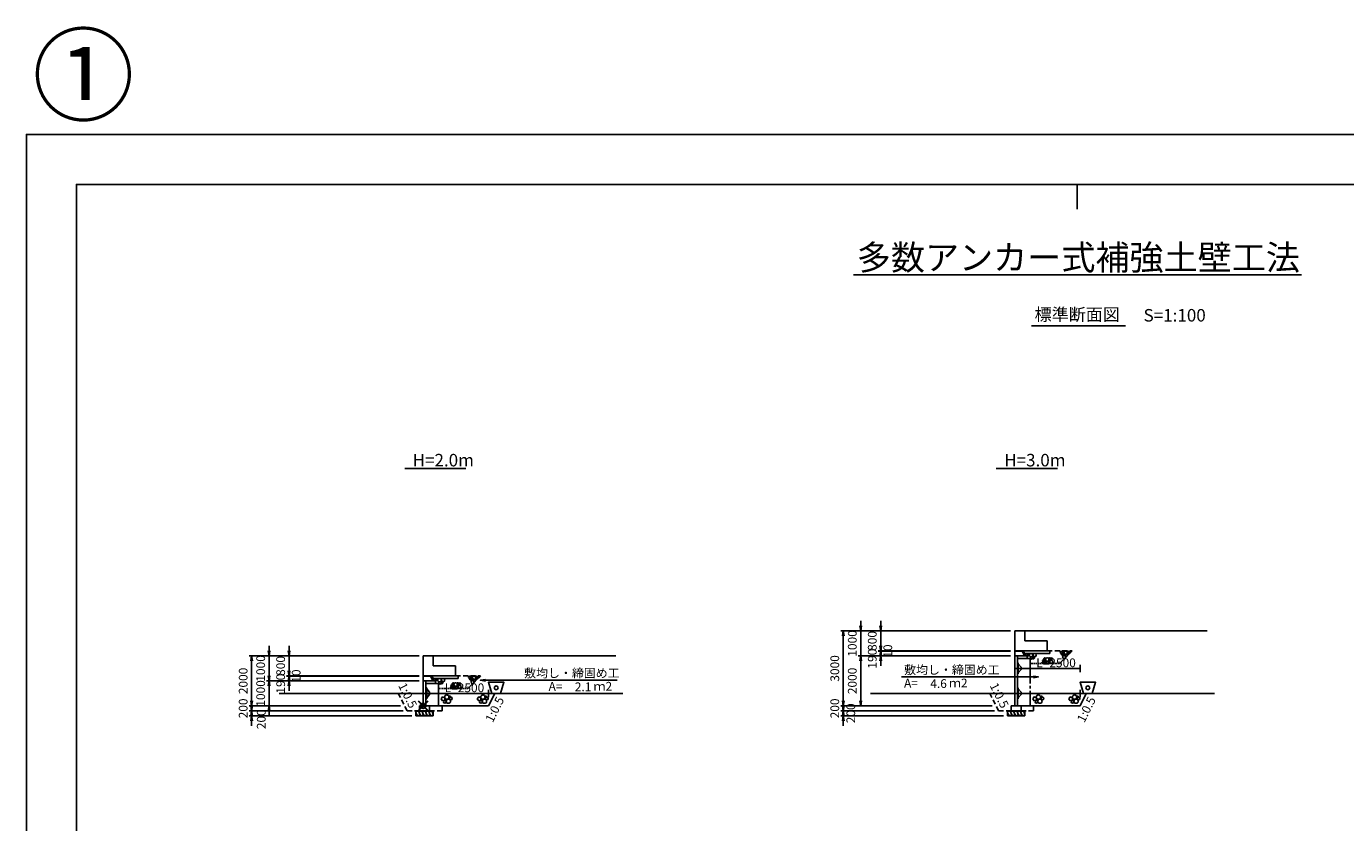
# Model space of a CAD drawing. Extents: x 0 to 366400, y 0 to 63720.
# Drawn here: x 0 to 52790, y 31860 to 63720 of the extents above; entities that cross this region are included whole.
import ezdxf
from ezdxf.enums import TextEntityAlignment as Align

# ---------------------------------------------------------------- set-up
doc = ezdxf.new("R2010")
doc.units = 0
doc.header["$LTSCALE"] = 100
doc.header["$MEASUREMENT"] = 0
doc.header["$PDMODE"] = 35
doc.header["$PDSIZE"] = 200
for name, pattern in [('CENTER', [13, 10, -1, 1, -1]), ('DASH3', [3, 2, -1]), ('DASHED', [0.75, 0.5, -0.25])]:
    doc.linetypes.add(name, pattern=pattern)
doc.layers.get('0').update_dxf_attribs({"linetype": 'CONTINUOUS'})
doc.layers.get('DEFPOINTS').update_dxf_attribs({"linetype": 'CONTINUOUS'})
for name, color, linetype in [('D-BGD', 7, 'CONTINUOUS'), ('D-STR', 1, 'CONTINUOUS'), ('D-STR-DIM', 7, 'CONTINUOUS'), ('D-STR-HTXT', 7, 'CONTINUOUS'), ('D-STR-STR3', 4, 'CONTINUOUS'), ('D-TTL', 2, 'CONTINUOUS'), ('D-TTL-LINE', 7, 'CONTINUOUS'), ('D-TTL-TXT', 7, 'CONTINUOUS')]:
    doc.layers.add(name, color=color, linetype=linetype)
doc.layers.add('D-BMK-HTXT', color=7, linetype='CONTINUOUS', lineweight=25)
doc.layers.add('D-DCR-HCH01', color=40, linetype='CONTINUOUS', lineweight=25)
doc.layers.add('D-WORK-01', color=11, linetype='CONTINUOUS', lineweight=30, plot=False)
doc.styles.add('YOKO_GOTHIC', font='txt')
doc.dimstyles.get("Standard").update_dxf_attribs({"dimtxt": 350, "dimasz": 200, "dimexe": 100, "dimexo": 162.5, "dimgap": 162.5, "dimtad": 1, "dimdec": 4, "dimdsep": 46, "dimtxsty": 'Standard', "dimblk": 'OPEN', "dimcen": 0.09, "dimadec": 0, "dimazin": 0, "dimtfac": 1, "dimtdec": 4, "dimtix": 1, "dimtmove": 2, "dimatfit": 3, "dimldrblk": 'OPEN', "dimfxl": 1, "dimtolj": 1, "dimarcsym": 0})
doc.dimstyles.new('STANDARD2', dxfattribs={"dimtxt": 350, "dimasz": 200, "dimexe": 100, "dimexo": 100, "dimgap": 50, "dimtad": 1, "dimjust": 2, "dimdec": 0, "dimdsep": 46, "dimtxsty": 'Standard', "dimblk": 'NONE', "dimcen": 0, "dimse1": 1, "dimse2": 1, "dimsd1": 1, "dimsd2": 1, "dimadec": 0, "dimazin": 0, "dimtfac": 1, "dimtdec": 0, "dimtix": 1, "dimtmove": 2, "dimatfit": 3, "dimldrblk": 'NONE', "dimfxl": 1, "dimtolj": 1, "dimarcsym": 0})

# ---------------------------------------------------------------- blocks, each defined once
blk = doc.blocks.new('_Open')
at = {"color": 0, "linetype": 'ByBlock', "lineweight": -2}
for p, q in [((-1, 0.17), (0, 0)), ((-1, -0.17), (0, 0)), ((0, 0), (-1, 0))]:
    blk.add_line(p, q, dxfattribs=at)
blk = doc.blocks.new('*D6')
at = {"layer": 'D-STR-DIM', "color": 0, "lineweight": -2, "transparency": 16777216}
for p, q in [((32686, 36730), (32686, 36930)), ((32686, 36530), (32686, 36330)), ((38744, 36330), (32586, 36330)), ((32686, 36130), (32686, 35930))]:
    blk.add_line(p, q, dxfattribs=at)
at = {"layer": 'DEFPOINTS', "color": 0, "transparency": 16777216}
for p in [(38806, 36530), (32686, 36330), (38906, 36330)]:
    blk.add_point(p, dxfattribs=at)
at = {"layer": 'D-STR-DIM', "color": 0, "lineweight": -2, "transparency": 16777216, "xscale": 200, "yscale": 200, "zscale": 200}
for p, rotation in [((32686, 36530), 270), ((32686, 36330), 90)]:
    blk.add_blockref('_Open', p, dxfattribs=dict(at, rotation=rotation))
at = {"layer": 'D-STR-DIM', "color": 0, "transparency": 16777216, "insert": (32349, 36430), "char_height": 350, "attachment_point": 5, "rotation": 90, "style": 'YOKO_GOTHIC'}
blk.add_mtext('\\A1;200', dxfattribs=at)
blk = doc.blocks.new('*D7')
at = {"layer": 'D-STR-DIM', "color": 0, "lineweight": -2, "transparency": 16777216}
for p, q in [((32686, 36530), (32686, 36730)), ((39094, 36130), (32586, 36130)), ((32686, 36330), (32686, 36130)), ((32686, 35930), (32686, 35730))]:
    blk.add_line(p, q, dxfattribs=at)
at = {"layer": 'DEFPOINTS', "color": 0, "transparency": 16777216}
for p in [(32686, 36130), (38906, 36330), (39256, 36130)]:
    blk.add_point(p, dxfattribs=at)
at = {"layer": 'D-STR-DIM', "color": 0, "lineweight": -2, "transparency": 16777216, "xscale": 200, "yscale": 200, "zscale": 200}
for p, rotation in [((32686, 36330), 270), ((32686, 36130), 90)]:
    blk.add_blockref('_Open', p, dxfattribs=dict(at, rotation=rotation))
at = {"layer": 'D-STR-DIM', "color": 0, "transparency": 16777216, "insert": (32989, 36233), "char_height": 350, "attachment_point": 5, "rotation": 90, "style": 'YOKO_GOTHIC'}
blk.add_mtext('\\A1;200', dxfattribs=at)
blk = doc.blocks.new('*D8')
at = {"layer": 'D-STR-DIM', "color": 0, "lineweight": -2, "transparency": 16777216}
for p, q in [((39386, 38530), (33286, 38530)), ((33386, 38330), (33386, 36730)), ((38644, 36530), (33286, 36530))]:
    blk.add_line(p, q, dxfattribs=at)
at = {"layer": 'DEFPOINTS', "color": 0, "transparency": 16777216}
for p in [(39549, 38530), (33386, 36530), (38806, 36530)]:
    blk.add_point(p, dxfattribs=at)
at = {"layer": 'D-STR-DIM', "color": 0, "lineweight": -2, "transparency": 16777216, "xscale": 200, "yscale": 200, "zscale": 200}
for p, rotation in [((33386, 38530), 90), ((33386, 36530), 270)]:
    blk.add_blockref('_Open', p, dxfattribs=dict(at, rotation=rotation))
at = {"layer": 'D-STR-DIM', "color": 0, "transparency": 16777216, "insert": (33049, 37530), "char_height": 350, "attachment_point": 5, "rotation": 90, "style": 'YOKO_GOTHIC'}
blk.add_mtext('\\A1;2000', dxfattribs=at)
blk = doc.blocks.new('*D9')
at = {"layer": 'D-STR-DIM', "color": 0, "lineweight": -2, "transparency": 16777216}
for p, q in [((34186, 38920), (34186, 39120)), ((39386, 38720), (34086, 38720)), ((34186, 38530), (34186, 38720)), ((39386, 38530), (34086, 38530)), ((34186, 38330), (34186, 38130))]:
    blk.add_line(p, q, dxfattribs=at)
at = {"layer": 'DEFPOINTS', "color": 0, "transparency": 16777216}
for p in [(34186, 38720), (39549, 38720), (39549, 38530)]:
    blk.add_point(p, dxfattribs=at)
at = {"layer": 'D-STR-DIM', "color": 0, "lineweight": -2, "transparency": 16777216, "xscale": 200, "yscale": 200, "zscale": 200}
for p, rotation in [((34186, 38720), 270), ((34186, 38530), 90)]:
    blk.add_blockref('_Open', p, dxfattribs=dict(at, rotation=rotation))
at = {"layer": 'D-STR-DIM', "color": 0, "transparency": 16777216, "insert": (33849, 38420), "char_height": 350, "attachment_point": 5, "rotation": 90, "style": 'YOKO_GOTHIC'}
blk.add_mtext('\\A1;190', dxfattribs=at)
blk = doc.blocks.new('*D10')
at = {"layer": 'D-STR-DIM', "color": 0, "lineweight": -2, "transparency": 16777216}
for p, q in [((34186, 38930), (34186, 39130)), ((39386, 38730), (34086, 38730)), ((39386, 38720), (34086, 38720)), ((34186, 38730), (34186, 38720)), ((34186, 38520), (34186, 38320))]:
    blk.add_line(p, q, dxfattribs=at)
at = {"layer": 'DEFPOINTS', "color": 0, "transparency": 16777216}
for p in [(34186, 38720), (39549, 38730), (39549, 38720)]:
    blk.add_point(p, dxfattribs=at)
at = {"layer": 'D-STR-DIM', "color": 0, "lineweight": -2, "transparency": 16777216, "xscale": 200, "yscale": 200, "zscale": 200}
for p, rotation in [((34186, 38730), 270), ((34186, 38720), 90)]:
    blk.add_blockref('_Open', p, dxfattribs=dict(at, rotation=rotation))
at = {"layer": 'D-STR-DIM', "color": 0, "transparency": 16777216, "insert": (34470, 38725), "char_height": 350, "attachment_point": 5, "rotation": 90, "style": 'YOKO_GOTHIC'}
blk.add_mtext('\\A1;10', dxfattribs=at)
blk = doc.blocks.new('*D11')
at = {"layer": 'D-STR-DIM', "color": 0, "lineweight": -2, "transparency": 16777216}
for p, q in [((34186, 39730), (34186, 39930)), ((39386, 39530), (34086, 39530)), ((34186, 39530), (34186, 38730)), ((39386, 38730), (34086, 38730)), ((34186, 38530), (34186, 38330))]:
    blk.add_line(p, q, dxfattribs=at)
at = {"layer": 'DEFPOINTS', "color": 0, "transparency": 16777216}
for p in [(39549, 39530), (34186, 38730), (39549, 38730)]:
    blk.add_point(p, dxfattribs=at)
at = {"layer": 'D-STR-DIM', "color": 0, "lineweight": -2, "transparency": 16777216, "xscale": 200, "yscale": 200, "zscale": 200}
for p, rotation in [((34186, 39530), 270), ((34186, 38730), 90)]:
    blk.add_blockref('_Open', p, dxfattribs=dict(at, rotation=rotation))
at = {"layer": 'D-STR-DIM', "color": 0, "transparency": 16777216, "insert": (33849, 39130), "char_height": 350, "attachment_point": 5, "rotation": 90, "style": 'YOKO_GOTHIC'}
blk.add_mtext('\\A1;800', dxfattribs=at)
blk = doc.blocks.new('*D12')
at = {"layer": 'D-STR-DIM', "color": 0, "lineweight": -2, "transparency": 16777216}
for p, q in [((33386, 39730), (33386, 39930)), ((39386, 39530), (33286, 39530)), ((33386, 39530), (33386, 38530)), ((39386, 38530), (33286, 38530)), ((33386, 38330), (33386, 38130))]:
    blk.add_line(p, q, dxfattribs=at)
at = {"layer": 'DEFPOINTS', "color": 0, "transparency": 16777216}
for p in [(39549, 39530), (33386, 38530), (39549, 38530)]:
    blk.add_point(p, dxfattribs=at)
at = {"layer": 'D-STR-DIM', "color": 0, "lineweight": -2, "transparency": 16777216, "xscale": 200, "yscale": 200, "zscale": 200}
for p, rotation in [((33386, 39530), 270), ((33386, 38530), 90)]:
    blk.add_blockref('_Open', p, dxfattribs=dict(at, rotation=rotation))
at = {"layer": 'D-STR-DIM', "color": 0, "transparency": 16777216, "insert": (33049, 39030), "char_height": 350, "attachment_point": 5, "rotation": 90, "style": 'YOKO_GOTHIC'}
blk.add_mtext('\\A1;1000', dxfattribs=at)
blk = doc.blocks.new('*D13')
at = {"layer": 'D-STR-DIM', "color": 0, "lineweight": -2, "transparency": 16777216}
for p, q in [((39386, 39530), (32586, 39530)), ((32686, 39330), (32686, 36730)), ((38644, 36530), (32586, 36530))]:
    blk.add_line(p, q, dxfattribs=at)
at = {"layer": 'DEFPOINTS', "color": 0, "transparency": 16777216}
for p in [(39549, 39530), (32686, 36530), (38806, 36530)]:
    blk.add_point(p, dxfattribs=at)
at = {"layer": 'D-STR-DIM', "color": 0, "lineweight": -2, "transparency": 16777216, "xscale": 200, "yscale": 200, "zscale": 200}
for p, rotation in [((32686, 39530), 90), ((32686, 36530), 270)]:
    blk.add_blockref('_Open', p, dxfattribs=dict(at, rotation=rotation))
at = {"layer": 'D-STR-DIM', "color": 0, "transparency": 16777216, "insert": (32349, 38030), "char_height": 350, "attachment_point": 5, "rotation": 90}
blk.add_mtext('\\A1;3000', dxfattribs=at)
blk = doc.blocks.new('*D14')
at = {"layer": 'D-STR-DIM', "color": 0, "lineweight": -2, "transparency": 16777216}
for p, q in [((9013, 36730), (9013, 36930)), ((9013, 36530), (9013, 36330)), ((15071, 36330), (8913, 36330)), ((9013, 36130), (9013, 35930))]:
    blk.add_line(p, q, dxfattribs=at)
at = {"layer": 'DEFPOINTS', "color": 0, "transparency": 16777216}
for p in [(15133, 36530), (9013, 36330), (15233, 36330)]:
    blk.add_point(p, dxfattribs=at)
at = {"layer": 'D-STR-DIM', "color": 0, "lineweight": -2, "transparency": 16777216, "xscale": 200, "yscale": 200, "zscale": 200}
for p, rotation in [((9013, 36530), 270), ((9013, 36330), 90)]:
    blk.add_blockref('_Open', p, dxfattribs=dict(at, rotation=rotation))
at = {"layer": 'D-STR-DIM', "color": 0, "transparency": 16777216, "insert": (8675, 36430), "char_height": 350, "attachment_point": 5, "rotation": 90, "style": 'YOKO_GOTHIC'}
blk.add_mtext('\\A1;200', dxfattribs=at)
blk = doc.blocks.new('*D15')
at = {"layer": 'D-STR-DIM', "color": 0, "lineweight": -2, "transparency": 16777216}
for p, q in [((9013, 36530), (9013, 36730)), ((15421, 36130), (8913, 36130)), ((9013, 36330), (9013, 36130)), ((9013, 35930), (9013, 35730))]:
    blk.add_line(p, q, dxfattribs=at)
at = {"layer": 'DEFPOINTS', "color": 0, "transparency": 16777216}
for p in [(9013, 36130), (15233, 36330), (15583, 36130)]:
    blk.add_point(p, dxfattribs=at)
at = {"layer": 'D-STR-DIM', "color": 0, "lineweight": -2, "transparency": 16777216, "xscale": 200, "yscale": 200, "zscale": 200}
for p, rotation in [((9013, 36330), 270), ((9013, 36130), 90)]:
    blk.add_blockref('_Open', p, dxfattribs=dict(at, rotation=rotation))
at = {"layer": 'D-STR-DIM', "color": 0, "transparency": 16777216, "insert": (9399, 35997), "char_height": 350, "attachment_point": 5, "rotation": 90, "style": 'YOKO_GOTHIC'}
blk.add_mtext('\\A1;200', dxfattribs=at)
blk = doc.blocks.new('*D16')
at = {"layer": 'D-STR-DIM', "color": 0, "lineweight": -2, "transparency": 16777216}
for p, q in [((15713, 37530), (9613, 37530)), ((9713, 37730), (9713, 37930)), ((9713, 37530), (9713, 36530)), ((14971, 36530), (9613, 36530)), ((9713, 36330), (9713, 36130))]:
    blk.add_line(p, q, dxfattribs=at)
at = {"layer": 'DEFPOINTS', "color": 0, "transparency": 16777216}
for p in [(15876, 37530), (9713, 36530), (15133, 36530)]:
    blk.add_point(p, dxfattribs=at)
at = {"layer": 'D-STR-DIM', "color": 0, "lineweight": -2, "transparency": 16777216, "xscale": 200, "yscale": 200, "zscale": 200}
for p, rotation in [((9713, 37530), 270), ((9713, 36530), 90)]:
    blk.add_blockref('_Open', p, dxfattribs=dict(at, rotation=rotation))
at = {"layer": 'D-STR-DIM', "color": 0, "transparency": 16777216, "insert": (9375, 37030), "char_height": 350, "attachment_point": 5, "rotation": 90, "style": 'YOKO_GOTHIC'}
blk.add_mtext('\\A1;1000', dxfattribs=at)
blk = doc.blocks.new('*D17')
at = {"layer": 'D-STR-DIM', "color": 0, "lineweight": -2, "transparency": 16777216}
for p, q in [((10513, 37920), (10513, 38120)), ((15713, 37720), (10413, 37720)), ((15713, 37530), (10413, 37530)), ((10513, 37530), (10513, 37720)), ((10513, 37330), (10513, 37130))]:
    blk.add_line(p, q, dxfattribs=at)
at = {"layer": 'DEFPOINTS', "color": 0, "transparency": 16777216}
for p in [(10513, 37720), (15876, 37720), (15876, 37530)]:
    blk.add_point(p, dxfattribs=at)
at = {"layer": 'D-STR-DIM', "color": 0, "lineweight": -2, "transparency": 16777216, "xscale": 200, "yscale": 200, "zscale": 200}
for p, rotation in [((10513, 37720), 270), ((10513, 37530), 90)]:
    blk.add_blockref('_Open', p, dxfattribs=dict(at, rotation=rotation))
at = {"layer": 'D-STR-DIM', "color": 0, "transparency": 16777216, "insert": (10175, 37420), "char_height": 350, "attachment_point": 5, "rotation": 90, "style": 'YOKO_GOTHIC'}
blk.add_mtext('\\A1;190', dxfattribs=at)
blk = doc.blocks.new('*D18')
at = {"layer": 'D-STR-DIM', "color": 0, "lineweight": -2, "transparency": 16777216}
for p, q in [((10513, 37930), (10513, 38130)), ((15713, 37730), (10413, 37730)), ((15713, 37720), (10413, 37720)), ((10513, 37730), (10513, 37720)), ((10513, 37520), (10513, 37320))]:
    blk.add_line(p, q, dxfattribs=at)
at = {"layer": 'DEFPOINTS', "color": 0, "transparency": 16777216}
for p in [(10513, 37720), (15876, 37730), (15876, 37720)]:
    blk.add_point(p, dxfattribs=at)
at = {"layer": 'D-STR-DIM', "color": 0, "lineweight": -2, "transparency": 16777216, "xscale": 200, "yscale": 200, "zscale": 200}
for p, rotation in [((10513, 37730), 270), ((10513, 37720), 90)]:
    blk.add_blockref('_Open', p, dxfattribs=dict(at, rotation=rotation))
at = {"layer": 'D-STR-DIM', "color": 0, "transparency": 16777216, "insert": (10796, 37725), "char_height": 350, "attachment_point": 5, "rotation": 90, "style": 'YOKO_GOTHIC'}
blk.add_mtext('\\A1;10', dxfattribs=at)
blk = doc.blocks.new('*D19')
at = {"layer": 'D-STR-DIM', "color": 0, "lineweight": -2, "transparency": 16777216}
for p, q in [((10513, 38730), (10513, 38930)), ((15713, 38530), (10413, 38530)), ((10513, 38530), (10513, 37730)), ((15713, 37730), (10413, 37730)), ((10513, 37530), (10513, 37330))]:
    blk.add_line(p, q, dxfattribs=at)
at = {"layer": 'DEFPOINTS', "color": 0, "transparency": 16777216}
for p in [(15876, 38530), (10513, 37730), (15876, 37730)]:
    blk.add_point(p, dxfattribs=at)
at = {"layer": 'D-STR-DIM', "color": 0, "lineweight": -2, "transparency": 16777216, "xscale": 200, "yscale": 200, "zscale": 200}
for p, rotation in [((10513, 38530), 270), ((10513, 37730), 90)]:
    blk.add_blockref('_Open', p, dxfattribs=dict(at, rotation=rotation))
at = {"layer": 'D-STR-DIM', "color": 0, "transparency": 16777216, "insert": (10175, 38130), "char_height": 350, "attachment_point": 5, "rotation": 90, "style": 'YOKO_GOTHIC'}
blk.add_mtext('\\A1;800', dxfattribs=at)
blk = doc.blocks.new('*D20')
at = {"layer": 'D-STR-DIM', "color": 0, "lineweight": -2, "transparency": 16777216}
for p, q in [((9713, 38730), (9713, 38930)), ((15713, 38530), (9613, 38530)), ((9713, 38530), (9713, 37530)), ((15713, 37530), (9613, 37530)), ((9713, 37330), (9713, 37130))]:
    blk.add_line(p, q, dxfattribs=at)
at = {"layer": 'DEFPOINTS', "color": 0, "transparency": 16777216}
for p in [(15876, 38530), (9713, 37530), (15876, 37530)]:
    blk.add_point(p, dxfattribs=at)
at = {"layer": 'D-STR-DIM', "color": 0, "lineweight": -2, "transparency": 16777216, "xscale": 200, "yscale": 200, "zscale": 200}
for p, rotation in [((9713, 38530), 270), ((9713, 37530), 90)]:
    blk.add_blockref('_Open', p, dxfattribs=dict(at, rotation=rotation))
at = {"layer": 'D-STR-DIM', "color": 0, "transparency": 16777216, "insert": (9375, 38030), "char_height": 350, "attachment_point": 5, "rotation": 90, "style": 'YOKO_GOTHIC'}
blk.add_mtext('\\A1;1000', dxfattribs=at)
blk = doc.blocks.new('*D21')
at = {"layer": 'D-STR-DIM', "color": 0, "lineweight": -2, "transparency": 16777216}
for p, q in [((15713, 38530), (8913, 38530)), ((9013, 38330), (9013, 36730)), ((14971, 36530), (8913, 36530))]:
    blk.add_line(p, q, dxfattribs=at)
at = {"layer": 'DEFPOINTS', "color": 0, "transparency": 16777216}
for p in [(15876, 38530), (9013, 36530), (15133, 36530)]:
    blk.add_point(p, dxfattribs=at)
at = {"layer": 'D-STR-DIM', "color": 0, "lineweight": -2, "transparency": 16777216, "xscale": 200, "yscale": 200, "zscale": 200}
for p, rotation in [((9013, 38530), 90), ((9013, 36530), 270)]:
    blk.add_blockref('_Open', p, dxfattribs=dict(at, rotation=rotation))
at = {"layer": 'D-STR-DIM', "color": 0, "transparency": 16777216, "insert": (8675, 37530), "char_height": 350, "attachment_point": 5, "rotation": 90}
blk.add_mtext('\\A1;2000', dxfattribs=at)
blk = doc.blocks.new('*D22')
at = {"layer": 'DEFPOINTS', "color": 0, "transparency": 16777216}
for p in [(15991, 37030), (18491, 37030), (18491, 37030)]:
    blk.add_point(p, dxfattribs=at)
at = {"layer": 'D-STR-DIM', "color": 0, "transparency": 16777216, "insert": (17529, 37255), "char_height": 350, "attachment_point": 5, "style": 'YOKO_GOTHIC'}
blk.add_mtext('\\A1;L=2500', dxfattribs=at)
blk = doc.blocks.new('_None')
blk = doc.blocks.new('*D23')
at = {"layer": 'DEFPOINTS', "color": 0, "transparency": 16777216}
for p in [(39664, 38030), (42164, 38030), (42164, 38030)]:
    blk.add_point(p, dxfattribs=at)
at = {"layer": 'D-STR-DIM', "color": 0, "transparency": 16777216, "insert": (41202, 38255), "char_height": 350, "attachment_point": 5, "style": 'YOKO_GOTHIC'}
blk.add_mtext('\\A1;L=2500', dxfattribs=at)
blk = doc.blocks.new('A$C196428BB')
at = {"layer": 'D-STR', "color": 7}
blk.add_lwpolyline([(438, 178), (383, 255), (293, 225), (293, 131), (383, 102)], close=True, dxfattribs=at)
for centre, radius in [((55, 191), 55.4), ((88, 265), 24.6), ((150, 86), 86.2), ((211, 252), 86.2), ((261, 149), 24.6), ((291, 62), 55.4)]:
    blk.add_circle(centre, radius, dxfattribs=at)

msp = doc.modelspace()

# ---------------------------------------------------------------- linework, layer by layer
at = {"layer": 'D-BGD'}
for p, q in [((23865.50435, 37029.80207), (10109.32382, 37029.80207)), ((47538.81814, 37029.80207), (33782.63761, 37029.80207))]:
    msp.add_line(p, q, dxfattribs=at)
at = {"layer": 'D-DCR-HCH01'}
for points in [[(16490.649, 36529.80207), (18490.649, 36529.80207), (18740.649, 37029.80207), (16490.649, 37029.80207)], [(40163.96278, 36529.80207), (42163.96278, 36529.80207), (42413.96278, 37029.80207), (40163.96278, 37029.80207)]]:
    msp.add_lwpolyline(points, close=True, dxfattribs=at)
at = {"layer": 'D-STR'}
for p, q in [((39548.96278, 38729.80207), (39548.96278, 39529.80207)), ((39548.96278, 39529.80207), (39948.96278, 39529.80207)), ((39948.96278, 39529.80207), (39948.96278, 39129.80207)), ((39948.96278, 39529.80207), (47254.9374, 39529.80207)), ((39948.96278, 39129.80207), (40848.96278, 39129.80207)), ((40848.96278, 39129.80207), (40848.96278, 38729.80207)), ((40848.96278, 38729.80207), (39548.96278, 38729.80207)), ((39904.86448, 38719.80207), (39548.96278, 38719.80207)), ((39548.96278, 38529.80207), (39548.96278, 38719.80207)), ((39848.96278, 38719.80207), (39943.96278, 38529.80207)), ((39904.86448, 38719.80207), (39999.86448, 38529.80207)), ((40948.96278, 38629.80207), (39949.86448, 38629.80207)), ((40848.96278, 38729.80207), (40948.96278, 38729.80207)), ((40948.96278, 38729.80207), (40948.96278, 38629.80207)), ((15875.649, 37729.80207), (15875.649, 38529.80207)), ((15875.649, 38529.80207), (16275.649, 38529.80207)), ((16275.649, 38529.80207), (16275.649, 38129.80207)), ((16275.649, 38529.80207), (23581.62361, 38529.80207)), ((16275.649, 38129.80207), (17175.649, 38129.80207)), ((17175.649, 38129.80207), (17175.649, 37729.80207)), ((39548.96278, 38529.80207), (39548.96278, 36529.80207)), ((40043.96278, 38529.80207), (39548.96278, 38529.80207)), ((39548.96278, 38529.80207), (39663.96278, 38529.80207)), ((39663.96278, 38029.80207), (39548.96278, 38029.80207)), ((39548.96278, 38029.80207), (39663.96278, 38029.80207)), ((39663.96278, 38529.80207), (39663.96278, 36529.80207)), ((40043.96278, 38429.80207), (39663.96278, 38429.80207)), ((39663.96278, 38429.80207), (39663.96278, 38197.7858)), ((39692.96278, 38249.80207), (39663.96278, 38249.80207)), ((39663.96278, 38249.80207), (39663.96278, 37809.80207)), ((39692.96278, 38209.80207), (39692.96278, 38249.80207)), ((39692.96278, 38209.80207), (39692.96278, 37849.80207)), ((39802.96278, 38074.80207), (39692.96278, 38209.80207)), ((39802.96278, 37984.80207), (39802.96278, 38074.80207)), ((40043.96278, 38529.80207), (40043.96278, 38429.80207)), ((17175.649, 37729.80207), (15875.649, 37729.80207)), ((16231.5507, 37719.80207), (15875.649, 37719.80207)), ((15875.649, 37529.80207), (15875.649, 37719.80207)), ((15875.649, 37529.80207), (15875.649, 36529.80207)), ((16370.649, 37529.80207), (15875.649, 37529.80207)), ((15875.649, 37529.80207), (15990.649, 37529.80207)), ((15990.649, 37529.80207), (15990.649, 36529.80207)), ((16175.649, 37719.80207), (16270.649, 37529.80207)), ((16231.5507, 37719.80207), (16326.5507, 37529.80207)), ((17275.649, 37629.80207), (16276.5507, 37629.80207)), ((16370.649, 37529.80207), (16370.649, 37429.80207)), ((17175.649, 37729.80207), (17275.649, 37729.80207)), ((17275.649, 37729.80207), (17275.649, 37629.80207)), ((39663.96278, 37809.80207), (39692.96278, 37809.80207)), ((39692.96278, 37849.80207), (39802.96278, 37984.80207)), ((39692.96278, 37809.80207), (39692.96278, 37849.80207)), ((14883.149, 37029.80207), (15875.649, 37029.80207)), ((15990.649, 37029.80207), (15875.649, 37029.80207)), ((15875.649, 37029.80207), (15990.649, 37029.80207)), ((16370.649, 37429.80207), (15990.649, 37429.80207)), ((15990.649, 37429.80207), (15990.649, 37197.7858)), ((16019.649, 37249.80207), (15990.649, 37249.80207)), ((15990.649, 37249.80207), (15990.649, 36809.80207)), ((16019.649, 37209.80207), (16019.649, 37249.80207)), ((16019.649, 37209.80207), (16019.649, 36849.80207)), ((16129.649, 37074.80207), (16019.649, 37209.80207)), ((16019.649, 36849.80207), (16129.649, 36984.80207)), ((16129.649, 36984.80207), (16129.649, 37074.80207)), ((38556.46278, 37029.80207), (39548.96278, 37029.80207)), ((39548.96278, 37029.80207), (39663.96278, 37029.80207)), ((39692.96278, 37249.80207), (39663.96278, 37249.80207)), ((39663.96278, 37249.80207), (39663.96278, 36809.80207)), ((39692.96278, 37209.80207), (39692.96278, 37249.80207)), ((39692.96278, 37209.80207), (39692.96278, 36849.80207)), ((39802.96278, 37074.80207), (39692.96278, 37209.80207)), ((39692.96278, 36849.80207), (39802.96278, 36984.80207)), ((39802.96278, 36984.80207), (39802.96278, 37074.80207)), ((15733.149, 36529.80207), (15733.149, 36329.80207)), ((15733.149, 36529.80207), (16133.149, 36529.80207)), ((15990.649, 36809.80207), (16019.649, 36809.80207)), ((16019.649, 36809.80207), (16019.649, 36849.80207)), ((16133.149, 36529.80207), (16133.149, 36329.80207)), ((39406.46278, 36529.80207), (39406.46278, 36329.80207)), ((39406.46278, 36529.80207), (39806.46278, 36529.80207)), ((39663.96278, 36809.80207), (39692.96278, 36809.80207)), ((39692.96278, 36809.80207), (39692.96278, 36849.80207)), ((39806.46278, 36529.80207), (39806.46278, 36329.80207)), ((15583.149, 36329.80207), (16283.149, 36329.80207)), ((15583.149, 36329.80207), (15583.149, 36129.80207)), ((15583.149, 36129.80207), (16283.149, 36129.80207)), ((16283.149, 36329.80207), (16283.149, 36129.80207)), ((39256.46278, 36329.80207), (39956.46278, 36329.80207)), ((39256.46278, 36329.80207), (39256.46278, 36129.80207)), ((39256.46278, 36129.80207), (39956.46278, 36129.80207)), ((39956.46278, 36329.80207), (39956.46278, 36129.80207))]:
    msp.add_line(p, q, dxfattribs=at)
at = {"layer": 'D-STR', "linetype": 'DASH3'}
for p, q in [((40848.96278, 38729.80207), (41848.96278, 38729.80207)), ((41348.96278, 38229.80207), (41848.96278, 38729.80207)), ((17175.649, 37729.80207), (18175.649, 37729.80207)), ((17675.649, 37229.80207), (18175.649, 37729.80207)), ((15233.149, 36329.80207), (14883.149, 37029.80207)), ((18490.649, 36529.80207), (18740.649, 37029.80207)), ((38906.46278, 36329.80207), (38556.46278, 37029.80207)), ((42163.96278, 36529.80207), (42413.96278, 37029.80207)), ((16633.149, 36529.80207), (18490.649, 36529.80207)), ((16633.149, 36329.80207), (16633.149, 36529.80207)), ((40306.46278, 36529.80207), (42163.96278, 36529.80207)), ((40306.46278, 36329.80207), (40306.46278, 36529.80207)), ((15733.149, 36329.80207), (15233.149, 36329.80207)), ((16133.149, 36329.80207), (16633.149, 36329.80207)), ((39406.46278, 36329.80207), (38906.46278, 36329.80207)), ((39806.46278, 36329.80207), (40306.46278, 36329.80207))]:
    msp.add_line(p, q, dxfattribs=at)
at = {"layer": 'D-STR', "linetype": 'CENTER'}
for p, q in [((39663.96278, 38429.80207), (40163.96278, 38429.80207)), ((40163.96278, 38429.80207), (40163.96278, 36529.80207)), ((15990.649, 37429.80207), (16490.649, 37429.80207)), ((16490.649, 37429.80207), (16490.649, 36529.80207)), ((16133.149, 36529.80207), (16490.649, 36529.80207)), ((39806.46278, 36529.80207), (40163.96278, 36529.80207))]:
    msp.add_line(p, q, dxfattribs=at)
at = {"layer": 'D-STR', "linetype": 'Continuous'}
for p, q in [((39663.96278, 38029.80207), (42163.96278, 38029.80207)), ((42163.96278, 38179.80207), (42163.96278, 37879.80207)), ((15990.649, 37029.80207), (18490.649, 37029.80207)), ((18490.649, 37179.80207), (18490.649, 36879.80207)), ((39663.96278, 37029.80207), (42163.96278, 37029.80207)), ((42163.96278, 37179.80207), (42163.96278, 36879.80207))]:
    msp.add_line(p, q, dxfattribs=at)
at = {"layer": 'D-STR', "linetype": 'DASHED'}
for p, q in [((40163.96278, 38229.80207), (41348.96278, 38229.80207)), ((16490.649, 37229.80207), (17675.649, 37229.80207)), ((16133.149, 36529.80207), (16490.649, 36529.80207)), ((39806.46278, 36529.80207), (40163.96278, 36529.80207))]:
    msp.add_line(p, q, dxfattribs=at)
at = {"layer": 'D-STR'}
for centre, radius in [((40019.43394, 38586.36816), 42.20967), ((40204.19083, 38559.92381), 67.36741), ((40277.09105, 38610.18154), 18.7548), ((40348.84187, 38564.1138), 64.25656), ((41404.87725, 38682.23847), 42.20967), ((41428.16548, 38614.78445), 28.14233), ((41523.67868, 38487.75048), 58.00041), ((41536.76672, 38576.0535), 23.5915), ((41589.63414, 38655.79412), 67.36741), ((41605.00233, 38550.00219), 42.20967), ((41662.53436, 38706.05185), 18.7548), ((41710.58274, 38692.01342), 28.14233), ((41733.92589, 38647.95627), 23.5915), ((41771.86182, 38692.01328), 28.14233), ((40224.1477, 38448.78021), 42.20967), ((40284.87067, 38516.54161), 13.46737), ((40687.48636, 38345.81485), 28.14233), ((40692.81938, 38249.02568), 13.46737), ((40751.43424, 38257.01491), 13.46737), ((40796.08759, 38307.0839), 23.5915), ((40798.75181, 38251.15959), 23.5915), ((40848.95502, 38386.82453), 67.36741), ((40868.91189, 38275.68092), 42.20967), ((40921.85524, 38437.08225), 18.7548), ((40935.27192, 38257.01491), 13.46737), ((40969.90362, 38423.04382), 28.14233), ((41009.46639, 38293.34669), 64.25656), ((40993.24677, 38378.98667), 23.5915), ((41031.1827, 38423.04368), 28.14233), ((41510.76373, 38411.47257), 13.46737), ((16346.12016, 37586.36816), 42.20967), ((16530.87705, 37559.92381), 67.36741), ((16550.83392, 37448.78021), 42.20967), ((16603.77726, 37610.18154), 18.7548), ((16611.55688, 37516.54161), 13.46737), ((16675.52808, 37564.1138), 64.25656), ((17731.56346, 37682.23847), 42.20967), ((17754.85169, 37614.78445), 28.14233), ((17850.3649, 37487.75048), 58.00041), ((17863.45293, 37576.0535), 23.5915), ((17916.32035, 37655.79412), 67.36741), ((17931.68855, 37550.00219), 42.20967), ((17989.22057, 37706.05185), 18.7548), ((18037.26896, 37692.01342), 28.14233), ((18060.61211, 37647.95627), 23.5915), ((18098.54803, 37692.01328), 28.14233), ((17014.17257, 37345.81485), 28.14233), ((17019.50559, 37249.02568), 13.46737), ((17078.12046, 37257.01491), 13.46737), ((17122.77381, 37307.0839), 23.5915), ((17125.43802, 37251.15959), 23.5915), ((17175.64123, 37386.82453), 67.36741), ((17195.5981, 37275.68092), 42.20967), ((17248.54145, 37437.08225), 18.7548), ((17261.95813, 37257.01491), 13.46737), ((17296.58983, 37423.04382), 28.14233), ((17336.1526, 37293.34669), 64.25656), ((17319.93298, 37378.98667), 23.5915), ((17357.86891, 37423.04368), 28.14233), ((17837.44994, 37411.47257), 13.46737)]:
    msp.add_circle(centre, radius, dxfattribs=at)
for centre, major_axis, ratio in [((40100.88378, 38581.43943), (-19.45708, -43.25806), 0.7563926899), ((41478.10907, 38578.79013), (-23.8076, -51.04048), 0.4807976294), ((41486.32708, 38677.30974), (-19.45708, -43.25806), 0.7563926899), ((41675.26847, 38613.40993), (-23.8076, -51.04048), 0.4807976294), ((40305.10816, 38457.04831), (-19.45708, -43.25806), 0.7563926899), ((40667.51898, 38275.63514), (-30.70903, -24.57876), 0.43359741), ((40737.42995, 38309.82053), (-23.8076, -51.04048), 0.4807976294), ((40745.64796, 38408.34014), (-19.45708, -43.25806), 0.7563926899), ((40934.58934, 38344.44033), (-23.8076, -51.04048), 0.4807976294), ((16427.56999, 37581.43943), (-19.45708, -43.25806), 0.7563926899), ((16631.79438, 37457.04831), (-19.45708, -43.25806), 0.7563926899), ((17804.79529, 37578.79013), (-23.8076, -51.04048), 0.4807976294), ((17813.0133, 37677.30974), (-19.45708, -43.25806), 0.7563926899), ((18001.95468, 37613.40993), (-23.8076, -51.04048), 0.4807976294), ((16994.2052, 37275.63514), (-30.70903, -24.57876), 0.43359741), ((17064.11617, 37309.82053), (-23.8076, -51.04048), 0.4807976294), ((17072.33418, 37408.34014), (-19.45708, -43.25806), 0.7563926899), ((17261.27556, 37344.44033), (-23.8076, -51.04048), 0.4807976294)]:
    msp.add_ellipse(centre, major_axis=major_axis, ratio=ratio, dxfattribs=at)
at = {"layer": 'D-STR', "extrusion": (0, 0, -1)}
for centre in [(15664.49033, 36229.12614), (15796.7373, 36229.12614), (15931.34584, 36229.12614), (16065.95438, 36229.12614), (16200.56292, 36229.12614), (39337.80411, 36229.12614), (39470.05108, 36229.12614), (39604.65962, 36229.12614), (39739.26816, 36229.12614), (39873.8767, 36229.12614)]:
    msp.add_ellipse(centre, major_axis=(56.11008, -89.4086), ratio=0.5711579867, dxfattribs=at)
at = {"layer": 'D-STR-STR3'}
for points in [[(18975.649, 37029.80207), (18625.649, 37029.80207), (18490.649, 37479.80207), (19110.649, 37479.80207)], [(42648.96278, 37029.80207), (42298.96278, 37029.80207), (42163.96278, 37479.80207), (42783.96278, 37479.80207)]]:
    msp.add_lwpolyline(points, close=True, dxfattribs=at)
for centre in [(18800.649, 37254.80207), (42473.96278, 37254.80207)]:
    msp.add_circle(centre, 75, dxfattribs=at)
at = {"layer": 'D-TTL'}
for points in [[(0, 0), (84100, 0), (84100, 59400), (0, 59400)], [(2000, 2000), (82100, 2000), (82100, 57400), (2000, 57400)]]:
    msp.add_lwpolyline(points, close=True, dxfattribs=at)
at = {"layer": 'D-TTL-LINE'}
for p, q in [((33091.4087, 53773.92185), (51025.21004, 53773.92185)), ((40219.24938, 51740.55794), (43984.69559, 51740.55794))]:
    msp.add_line(p, q, dxfattribs=at)
at = {"layer": 'D-TTL-TXT'}
for points in [[(15137.78504, 46034.15909), (17582.90535, 46034.15909)], [(38811.09883, 46034.15909), (41256.21914, 46034.15909)]]:
    msp.add_lwpolyline(points, dxfattribs=at)
at = {"layer": 'D-WORK-01'}
msp.add_point((15875.649, 36529.80207), dxfattribs=at)
at = {"layer": 'DEFPOINTS', "color": 71}
msp.add_line((42050, 57400), (42050, 56401.18906), dxfattribs=at)

# ---------------------------------------------------------------- block references
at = {"layer": 'D-DCR-HCH01', "xscale": -1}
for p in [(17035.24258, 36633.39298), (18481.49027, 36633.39298), (40708.55636, 36633.39298), (42154.80406, 36633.39298)]:
    msp.add_blockref('A$C196428BB', p, dxfattribs=at)

# ---------------------------------------------------------------- texts
at = {"layer": 'D-BMK-HTXT'}
msp.add_text('標準断面図', height=500, dxfattribs=at).set_placement((42050, 51940.55794), align=Align.CENTER)
at = {"layer": 'D-STR-HTXT', "style": 'YOKO_GOTHIC'}
for p in [(19917.91518, 37843.53914), (35124.56106, 37974.36051)]:
    msp.add_text('敷均し・締固め工', height=350, dxfattribs=at).set_placement(p, align=Align.MIDDLE_LEFT)
for s, p in [('A=', (21451.45208, 37133.12706)), ('ｍ2', (23438.88832, 37139.90772)), ('A=', (35675.47858, 37263.94843)), ('4.6', (36832.29301, 37249.70658)), ('ｍ2', (37662.91481, 37270.72909)), ('2.1', (22608.26651, 37118.88521))]:
    msp.add_text(s, height=350, dxfattribs=at).set_placement(p, align=Align.RIGHT)
for rotation, p in [(296.565051177, (14865.55454, 37345.37117)), (296.565051177, (38538.86832, 37345.37117)), (63.434948823, (18660.63926, 35835.56521)), (63.434948823, (42333.95304, 35835.56521))]:
    msp.add_text('1:0.5', height=350, rotation=rotation, dxfattribs=at).set_placement(p)
at = {"layer": 'D-TTL-TXT'}
msp.add_text('多数アンカー式補強土壁工法', height=1000, dxfattribs=at).set_placement((42095.61852, 53973.92185), align=Align.CENTER)
for s, p in [('S=1:100', (44704.37822, 51910.75861)), ('H=2.0m', (15455.11879, 46114.04767)), ('H=3.0m', (39128.43258, 46114.04767))]:
    msp.add_text(s, height=500, dxfattribs=at).set_placement(p)
at = {"layer": 'D-WORK-01', "style": 'YOKO_GOTHIC'}
msp.add_text('①', height=3000, dxfattribs=at).set_placement((233.12884, 60258.00543))

# ---------------------------------------------------------------- dimensions: what is measured, and where the dimension line sits
at = {"layer": 'D-STR-DIM'}
for base, p1, p2, override, picture, middle in [((33386.28529, 38529.80207), (39548.96278, 39529.80207), (39548.96278, 38529.80207), {"dimtxsty": 'YOKO_GOTHIC', "dimblk1": 'Open', "dimblk2": 'Open', "dimsah": 1}, '*D12', (33048.78529, 39029.80207)), ((34186.28529, 38729.80207), (39548.96278, 39529.80207), (39548.96278, 38729.80207), {"dimtxsty": 'YOKO_GOTHIC', "dimblk1": 'Open', "dimblk2": 'Open', "dimsah": 1}, '*D11', (33848.78529, 39129.80207)), ((9712.9715, 37529.80207), (15875.649, 38529.80207), (15875.649, 37529.80207), {"dimtxsty": 'YOKO_GOTHIC', "dimblk1": 'Open', "dimblk2": 'Open', "dimsah": 1}, '*D20', (9375.4715, 38029.80207)), ((10512.9715, 37729.80207), (15875.649, 38529.80207), (15875.649, 37729.80207), {"dimtxsty": 'YOKO_GOTHIC', "dimblk1": 'Open', "dimblk2": 'Open', "dimsah": 1}, '*D19', (10175.4715, 38129.80207)), ((33386.28529, 36529.80207), (39548.96278, 38529.80207), (38806.46278, 36529.80207), {"dimtxsty": 'YOKO_GOTHIC', "dimblk1": 'Open', "dimblk2": 'Open', "dimsah": 1}, '*D8', (33048.78529, 37529.80207)), ((9712.9715, 36529.80207), (15875.649, 37529.80207), (15133.149, 36529.80207), {"dimtxsty": 'YOKO_GOTHIC', "dimblk1": 'Open', "dimblk2": 'Open', "dimsah": 1}, '*D16', (9375.4715, 37029.80207)), ((9012.9715, 36329.80207), (15133.149, 36529.80207), (15233.149, 36329.80207), {"dimtxsty": 'YOKO_GOTHIC', "dimblk1": 'Open', "dimblk2": 'Open', "dimsah": 1, "dimse1": 1}, '*D14', (8675.4715, 36429.80207)), ((32686.28529, 36329.80207), (38806.46278, 36529.80207), (38906.46278, 36329.80207), {"dimtxsty": 'YOKO_GOTHIC', "dimblk1": 'Open', "dimblk2": 'Open', "dimsah": 1, "dimse1": 1}, '*D6', (32348.78529, 36429.80207))]:
    dim = msp.add_linear_dim(base=base, p1=p1, p2=p2, angle=90, dimstyle='Standard', override=override, dxfattribs=at)
    dim.commit()
    dim.dimension.update_dxf_attribs({"geometry": picture, "text_midpoint": middle})
for base, p1, p2, picture, middle in [((32686.28529, 36529.80207), (39548.96278, 39529.80207), (38806.46278, 36529.80207), '*D13', (32348.78529, 38029.80207)), ((9012.9715, 36529.80207), (15875.649, 38529.80207), (15133.149, 36529.80207), '*D21', (8675.4715, 37529.80207))]:
    dim = msp.add_linear_dim(base=base, p1=p1, p2=p2, angle=90, dimstyle='Standard', dxfattribs=at)
    dim.commit()
    dim.dimension.update_dxf_attribs({"geometry": picture, "text_midpoint": middle})
for base, p1, p2, override, picture, middle in [((34186.28529, 38719.80207), (39548.96278, 38529.80207), (39548.96278, 38719.80207), {"dimtxsty": 'YOKO_GOTHIC', "dimblk1": 'Open', "dimblk2": 'Open', "dimsah": 1}, '*D9', (33848.78529, 38419.97794)), ((34186.28529, 38719.80207), (39548.96278, 38729.80207), (39548.96278, 38719.80207), {"dimtxsty": 'YOKO_GOTHIC', "dimblk1": 'Open', "dimblk2": 'Open', "dimsah": 1}, '*D10', (34469.50909, 38724.80207)), ((10512.9715, 37719.80207), (15875.649, 37529.80207), (15875.649, 37719.80207), {"dimtxsty": 'YOKO_GOTHIC', "dimblk1": 'Open', "dimblk2": 'Open', "dimsah": 1}, '*D17', (10175.4715, 37419.97794)), ((10512.9715, 37719.80207), (15875.649, 37729.80207), (15875.649, 37719.80207), {"dimtxsty": 'YOKO_GOTHIC', "dimblk1": 'Open', "dimblk2": 'Open', "dimsah": 1}, '*D18', (10796.19531, 37724.80207)), ((9012.9715, 36129.80207), (15233.149, 36329.80207), (15583.149, 36129.80207), {"dimtxsty": 'YOKO_GOTHIC', "dimblk1": 'Open', "dimblk2": 'Open', "dimsah": 1, "dimse1": 1}, '*D15', (9399.48221, 35996.53526)), ((32686.28529, 36129.80207), (38906.46278, 36329.80207), (39256.46278, 36129.80207), {"dimtxsty": 'YOKO_GOTHIC', "dimblk1": 'Open', "dimblk2": 'Open', "dimsah": 1, "dimse1": 1}, '*D7', (32989.34989, 36232.66266))]:
    dim = msp.add_linear_dim(base=base, p1=p1, p2=p2, angle=90, dimstyle='Standard', override=override, dxfattribs=at)
    dim.commit()
    dim.dimension.update_dxf_attribs({"geometry": picture, "text_midpoint": middle, "dimtype": 160})
for base, p1, p2, picture, middle in [((42163.96278, 38029.80207), (39663.96278, 38029.80207), (42163.96278, 38029.80207), '*D23', (41202.16075, 38254.80207)), ((18490.649, 37029.80207), (15990.649, 37029.80207), (18490.649, 37029.80207), '*D22', (17528.84697, 37254.80207))]:
    dim = msp.add_linear_dim(base=base, p1=p1, p2=p2, angle=180, text='L=<>', dimstyle='STANDARD2', override={"dimzin": 0, "dimpost": '<>', "dimtxsty": 'YOKO_GOTHIC', "dimblk1": 'Open', "dimblk2": 'Open', "dimsah": 1}, dxfattribs=at)
    dim.commit()
    dim.dimension.update_dxf_attribs({"geometry": picture, "text_midpoint": middle})

# ---------------------------------------------------------------- leaders
at = {"layer": 'D-STR-HTXT'}
for points in [[(18169.67248, 37557.06128), (23643.72694, 37557.06128)], [(40497.16923, 37687.88265), (35023.11478, 37687.88265)]]:
    msp.add_leader(points, dimstyle='Standard', override={"dimgap": 162.5, "dimtad": 0, "dimldrblk": 'Open'}, dxfattribs=at)

doc.saveas('drawing.dxf')
